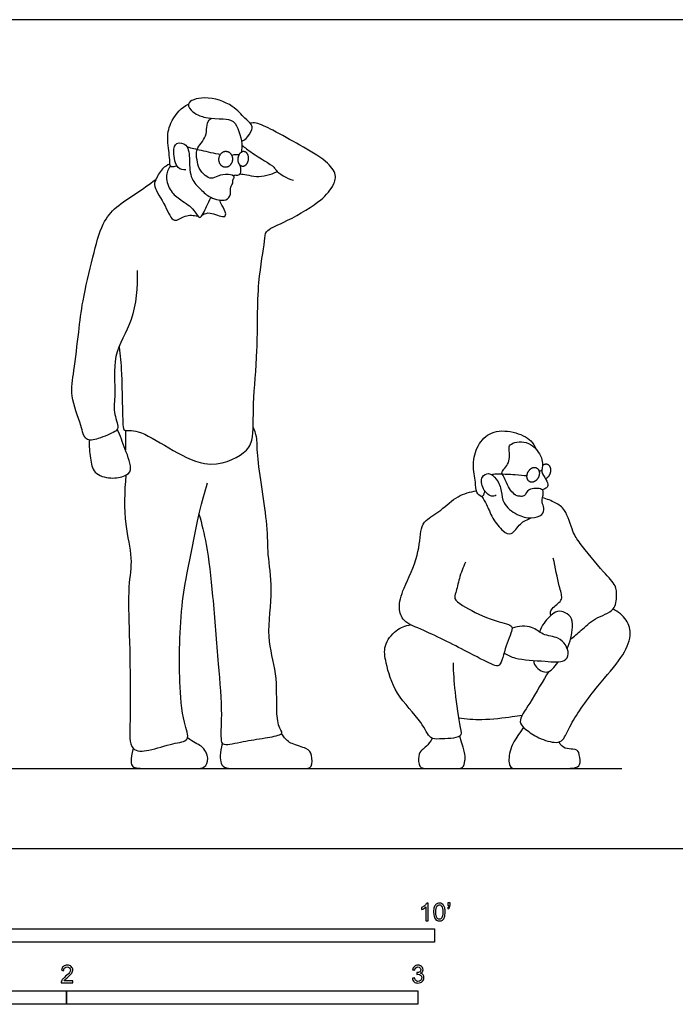
# Model space of a CAD drawing. Units: metres. Extents: x 0 to 7.62, y -0.66 to 2.36.
# Drawn here: x 1.87 to 3.73, y -0.44 to 2.36 of the extents above; entities that cross this region are included whole.
import ezdxf

# ---------------------------------------------------------------- set-up
doc = ezdxf.new("R2010")
doc.units = ezdxf.units.M
for name, color, linetype, true_color in [('2D$AG-DIAGRAM', 7, 'Continuous', 0xfecc66), ('2D$AG-POP-CULTURE', 7, 'Continuous', 0x66ccff), ('2D$N-SYMB', 7, 'Continuous', 0x800040), ('2D$X-VPRT', 6, 'Continuous', 0xff00ff)]:
    doc.layers.add(name, color=color, linetype=linetype, true_color=true_color)

msp = doc.modelspace()

# ---------------------------------------------------------------- linework, layer by layer
at = {"layer": '2D$AG-DIAGRAM'}
msp.add_lwpolyline([(0.2286, 0.2286), (3.5814, 0.2286)], dxfattribs=at)
at = {"layer": '2D$AG-POP-CULTURE'}
for points, knots in [([(2.4979, 2.0158), (2.5027, 2.0179), (2.5121, 2.0221), (2.5307, 2.0482), (2.5274, 2.0646), (2.5054, 2.0825), (2.4745, 2.1207), (2.3983, 2.1481), (2.3346, 2.127), (2.3599, 2.0973), (2.3791, 2.0887), (2.3984, 2.0808), (2.4659, 2.0796), (2.4869, 2.0663), (2.5011, 2.0142), (2.4984, 1.9895), (2.4977, 1.985)], [0, 0, 0, 0, 0.227458, 0.540171, 0.757517, 1.049105, 1.449651, 1.970996, 2.371693, 2.659327, 2.933474, 3.250658, 3.250658, 3.518023, 3.994457, 4.108853, 4.108853, 4.108853, 4.108853]), ([(2.3142, 1.9459), (2.3107, 1.9439), (2.3029, 1.9427), (2.2936, 1.9435), (2.2949, 1.9662), (2.2854, 2.0196), (2.2919, 2.0686), (2.3247, 2.1104), (2.3444, 2.1207), (2.3471, 2.1219)], [0, 0, 0, 0, 0.198377, 0.34577, 0.592848, 1.017104, 1.425129, 1.887333, 1.958851, 1.958851, 1.958851, 1.958851]), ([(2.3399, 1.9345), (2.3323, 1.9348), (2.3123, 1.9351), (2.3023, 1.9848), (2.3097, 2.015), (2.3479, 2.0085), (2.3503, 1.9597), (2.3511, 1.9082), (2.383, 1.8781), (2.4071, 1.8536), (2.4545, 1.8425), (2.4701, 1.8646), (2.4642, 1.8848), (2.4754, 1.8963), (2.4709, 1.9048), (2.4824, 1.9159), (2.4586, 1.9237), (2.4311, 1.9182), (2.4123, 1.9067), (2.394, 1.9175), (2.3749, 1.9379), (2.3718, 1.9624), (2.3655, 1.9952), (2.4038, 2.0275), (2.397, 2.0703), (2.4103, 2.0798), (2.413, 2.0811)], [0, 0, 0, 0, 0.273325, 0.662331, 0.954059, 1.244561, 1.62593, 2.038273, 2.402332, 2.745502, 3.121429, 3.384592, 3.63714, 3.847163, 4.008092, 4.191078, 4.432872, 4.747122, 5.002472, 5.250463, 5.548835, 5.832045, 6.144489, 6.531991, 6.919957, 7.004135, 7.004135, 7.004135, 7.004135]), ([(2.1493, 1.4301), (2.1522, 1.4045), (2.1582, 1.3606), (2.1587, 1.2119), (2.1629, 1.1872), (2.2154, 1.2026), (2.3857, 1.0611), (2.506, 1.1232), (2.534, 1.1628), (2.5292, 1.2753), (2.5468, 1.4197), (2.5407, 1.6062), (2.5656, 1.7271), (2.564, 1.7625), (2.6218, 1.7842), (2.7175, 1.838), (2.7585, 1.8831), (2.7714, 1.9218), (2.7379, 1.9636), (2.6638, 2.005), (2.5918, 2.0454), (2.5417, 2.0706), (2.5286, 2.0677), (2.523, 2.0669)], [0, 0, 0, 0, 0.503499, 1.193498, 1.426827, 1.783926, 2.611119, 3.225172, 3.601847, 4.184807, 4.892122, 5.690413, 6.314573, 6.613739, 7.036735, 7.649441, 8.09484, 8.428389, 8.821132, 9.354213, 9.890736, 10.30328, 10.539981, 10.539981, 10.539981, 10.539981]), ([(2.343, 2), (2.3563, 1.9966), (2.383, 1.99), (2.4198, 1.982), (2.4382, 1.9784)], [0, 0, 0, 0, 0.3676978, 0.7980138, 0.7980138, 0.7980138, 0.7980138]), ([(2.4989, 2.0049), (2.509, 1.9971), (2.5249, 1.9832), (2.5943, 1.9431), (2.5934, 1.9326), (2.6275, 1.9087), (2.6461, 1.9045)], [0, 0, 0, 0, 0.354126, 0.844486, 1.027386, 1.460888, 1.460888, 1.460888, 1.460888]), ([(2.4705, 1.9748), (2.4734, 1.9765), (2.4791, 1.9791), (2.4874, 1.9781), (2.4911, 1.9767)], [0, 0, 0, 0, 0.192806, 0.3909255, 0.3909255, 0.3909255, 0.3909255]), ([(2.2943, 1.9508), (2.2866, 1.9474), (2.2714, 1.9395), (2.2527, 1.9062), (2.2462, 1.8849), (2.2826, 1.8349), (2.3024, 1.7773), (2.3376, 1.8085), (2.3617, 1.8046), (2.3735, 1.8024)], [0, 0, 0, 0, 0.287933, 0.633044, 0.888707, 1.340978, 1.740583, 2.067015, 2.410492, 2.410492, 2.410492, 2.410492]), ([(2.2956, 1.9455), (2.2895, 1.9362), (2.2793, 1.9144), (2.2955, 1.871), (2.3245, 1.8479), (2.3641, 1.8246), (2.3794, 1.7844), (2.3992, 1.8334), (2.4073, 1.8469), (2.4112, 1.8559)], [0, 0, 0, 0, 0.330612, 0.702824, 1.05329, 1.45037, 1.742158, 2.087488, 2.397344, 2.397344, 2.397344, 2.397344]), ([(2.4911, 1.9517), (2.4943, 1.9453), (2.4957, 1.9373), (2.4966, 1.9238), (2.487, 1.9169), (2.48, 1.9195), (2.4759, 1.9178), (2.4748, 1.9171)], [8.6440829, 8.6440829, 8.6440829, 8.6440829, 8.7321613, 8.9656099, 9.141454, 9.3105263, 9.3738308, 9.3738308, 9.3738308, 9.3738308]), ([(2.4935, 1.9229), (2.5, 1.9222), (2.5141, 1.9213), (2.5416, 1.9116), (2.5824, 1.9202), (2.6005, 1.9296)], [0, 0, 0, 0, 0.254701, 0.559685, 1.00727, 1.00727, 1.00727, 1.00727]), ([(2.2013, 1.6475), (2.2019, 1.6006), (2.1949, 1.5041), (2.1275, 1.4096), (2.1415, 1.2951), (2.1309, 1.2473), (2.1505, 1.1992), (2.1373, 1.1869), (2.0914, 1.167), (2.0508, 1.1598), (2.0419, 1.2099), (2.0077, 1.2909), (2.0219, 1.3616), (2.0346, 1.4746), (2.0446, 1.5608), (2.0742, 1.6843), (2.0986, 1.7804), (2.1395, 1.8306), (2.1986, 1.8659), (2.2352, 1.8934), (2.254, 1.9069)], [0, 0, 0, 0, 0.679786, 1.291206, 1.884823, 2.295366, 2.678011, 2.892996, 3.302638, 3.63376, 4.00452, 4.538897, 5.028377, 5.630348, 6.175022, 6.820472, 7.390383, 7.838541, 8.308713, 8.786311, 8.786311, 8.786311, 8.786311]), ([(2.3872, 1.8065), (2.394, 1.8092), (2.4072, 1.8169), (2.4483, 1.7951), (2.4564, 1.8098), (2.4413, 1.8342), (2.4377, 1.8435), (2.4354, 1.8484)], [0, 0, 0, 0, 0.268006, 0.632537, 0.810016, 1.108686, 1.339227, 1.339227, 1.339227, 1.339227]), ([(2.0643, 1.1646), (2.0632, 1.1473), (2.0679, 1.1139), (2.0747, 1.067), (2.1258, 1.0525), (2.1663, 1.0603), (2.1902, 1.0784), (2.1652, 1.1411), (2.1531, 1.1762), (2.1443, 1.1947)], [0, 0, 0, 0, 0.413079, 0.78579, 1.178375, 1.546155, 1.818158, 2.26243, 2.711388, 2.711388, 2.711388, 2.711388]), ([(2.1677, 1.1917), (2.1676, 1.1834), (2.1675, 1.1726), (2.1674, 1.1482), (2.1673, 1.1369)], [0, 0, 0, 0, 0.2870845, 0.5030402, 0.5030402, 0.5030402, 0.5030402]), ([(2.3771, 0.9529), (2.3851, 0.9244), (2.4006, 0.8648), (2.4173, 0.7156), (2.431, 0.5299), (2.4443, 0.3877), (2.4368, 0.3095), (2.4479, 0.2921), (2.5054, 0.3071), (2.557, 0.3135), (2.6228, 0.3253), (2.604, 0.3411), (2.5963, 0.3944), (2.6016, 0.5028), (2.5663, 0.6025), (2.5905, 0.7368), (2.571, 0.8402), (2.5759, 0.9196), (2.5399, 1.1175), (2.544, 1.1709), (2.5353, 1.1921), (2.5313, 1.201)], [0, 0, 0, 0, 0.539424, 1.239168, 2.030469, 2.714217, 3.220226, 3.434541, 3.856078, 4.289817, 4.619599, 4.952617, 5.367624, 5.955227, 6.54875, 7.212184, 7.784415, 8.31388, 9.120878, 9.540689, 9.850041, 9.850041, 9.850041, 9.850041]), ([(3.1902, 1.0205), (3.1909, 1.0151), (3.186, 1.0038), (3.18, 1.0022), (3.1646, 1.0163), (3.1661, 1.0458), (3.1542, 1.0954), (3.1685, 1.1504), (3.2079, 1.1918), (3.272, 1.1916), (3.3248, 1.1662), (3.3337, 1.1466), (3.3373, 1.1377)], [0, 0, 0, 0, 0.233573, 0.356344, 0.592823, 0.900576, 1.308543, 1.734925, 2.148706, 2.597106, 3.024833, 3.333414, 3.333414, 3.333414, 3.333414]), ([(3.2236, 1.007), (3.2193, 1.0052), (3.2088, 1.0004), (3.1827, 1.0239), (3.179, 1.0608), (3.2031, 1.0738), (3.227, 1.0535), (3.2404, 1.0189), (3.2402, 0.9824), (3.2825, 0.949), (3.3216, 0.9395), (3.3564, 0.9485), (3.3617, 0.9706), (3.353, 0.9867), (3.3564, 1.0037), (3.3587, 1.0166), (3.3548, 1.027), (3.3128, 1.0288), (3.3064, 1.004), (3.2942, 1.0038), (3.2821, 1.0042), (3.2665, 1.0172), (3.2562, 1.0357), (3.2437, 1.0629), (3.2364, 1.0741), (3.265, 1.0985), (3.2606, 1.1363), (3.259, 1.1545), (3.3141, 1.1671), (3.3481, 1.1262), (3.3561, 1.1043), (3.3553, 1.0858), (3.3514, 1.0727), (3.3656, 1.0525), (3.3731, 1.0345), (3.366, 1.0271), (3.3586, 1.0235), (3.3551, 1.0225)], [0, 0, 0, 0, 0.212708, 0.533109, 0.863971, 1.119421, 1.418452, 1.766308, 2.103203, 2.506378, 2.874945, 3.197046, 3.44438, 3.683922, 3.920012, 4.123545, 4.2917, 4.633857, 4.895961, 5.07578, 5.271633, 5.519516, 5.792535, 6.104976, 6.288723, 6.613798, 6.961875, 7.176693, 7.563876, 7.968192, 8.244389, 8.481406, 8.685541, 8.967649, 9.210521, 9.387201, 9.542557, 9.542557, 9.542557, 9.542557]), ([(3.2094, 1.0664), (3.2141, 1.0671), (3.2233, 1.0691), (3.2802, 1.0658), (3.3003, 1.0641), (3.3114, 1.0629)], [0, 0, 0, 0, 0.2160482, 0.6386102, 0.9706926, 0.9706926, 0.9706926, 0.9706926]), ([(3.346, 1.0748), (3.347, 1.0758), (3.3494, 1.0775), (3.3522, 1.0774), (3.3535, 1.0771)], [0, 0, 0, 0, 0.1169781, 0.2309802, 0.2309802, 0.2309802, 0.2309802]), ([(2.1688, 1.064), (2.1645, 1.0178), (2.1621, 0.9258), (2.1899, 0.8285), (2.1734, 0.7435), (2.1794, 0.6099), (2.1817, 0.4458), (2.1812, 0.361), (2.177, 0.2749), (2.2387, 0.2779), (2.2983, 0.3006), (2.3563, 0.306), (2.3287, 0.3653), (2.3217, 0.4781), (2.3206, 0.5826), (2.3285, 0.7081), (2.3478, 0.8066), (2.377, 0.9605), (2.3929, 1.0146), (2.4011, 1.0422)], [0, 0, 0, 0, 0.676399, 1.242967, 1.761944, 2.430044, 3.165266, 3.713552, 4.186157, 4.572481, 5.054536, 5.428407, 5.824779, 6.440789, 7.039681, 7.66949, 8.258827, 8.966322, 9.498214, 9.498214, 9.498214, 9.498214]), ([(3.1363, 0.8165), (3.1295, 0.8014), (3.1176, 0.7718), (3.1099, 0.731), (3.1016, 0.7108), (3.1308, 0.6901), (3.2024, 0.6523), (3.2622, 0.6396), (3.2735, 0.6272), (3.249, 0.5791), (3.2375, 0.5164), (3.2109, 0.5241), (3.1456, 0.5586), (3.0218, 0.6221), (2.9585, 0.6441), (2.9428, 0.6871), (2.9596, 0.7459), (3.0049, 0.8315), (3.0069, 0.9106), (3.0225, 0.9376), (3.0683, 0.9637), (3.1121, 1.0073), (3.1493, 1.0166), (3.1674, 1.0194)], [0, 0, 0, 0, 0.403823, 0.772206, 1.011411, 1.322396, 1.857176, 2.29769, 2.48523, 2.902156, 3.339681, 3.575038, 4.068069, 4.759782, 5.216377, 5.565579, 6.005224, 6.57926, 7.078532, 7.381807, 7.788678, 8.240774, 8.665559, 8.665559, 8.665559, 8.665559]), ([(3.183, 1.0033), (3.1875, 0.9959), (3.1971, 0.9806), (3.212, 0.9408), (3.2406, 0.9044), (3.269, 0.8909), (3.291, 0.9295), (3.3126, 0.9381), (3.3235, 0.9427)], [0, 0, 0, 0, 0.292525, 0.66657, 1.060396, 1.338224, 1.689309, 2.030138, 2.030138, 2.030138, 2.030138]), ([(3.4351, 0.5963), (3.4451, 0.6051), (3.4666, 0.6219), (3.5034, 0.6586), (3.564, 0.6754), (3.5675, 0.7206), (3.5654, 0.7517), (3.5279, 0.7887), (3.4615, 0.87), (3.4411, 0.9007), (3.423, 0.968), (3.3926, 0.9856), (3.3683, 0.9968), (3.3556, 0.9995)], [0, 0, 0, 0, 0.36239, 0.777562, 1.210916, 1.567078, 1.8734, 2.287442, 2.871422, 3.238085, 3.695874, 4.030321, 4.387474, 4.387474, 4.387474, 4.387474]), ([(3.3793, 0.6645), (3.3784, 0.6689), (3.3745, 0.6796), (3.4038, 0.7007), (3.4136, 0.7147), (3.4012, 0.7513), (3.3922, 0.8016), (3.3863, 0.8281)], [0, 0, 0, 0, 0.208899, 0.538243, 0.76387, 1.101346, 1.617939, 1.617939, 1.617939, 1.617939]), ([(3.3732, 0.505), (3.3579, 0.4811), (3.3207, 0.4137), (3.2824, 0.362), (3.3096, 0.338), (3.3431, 0.3134), (3.3936, 0.2993), (3.4172, 0.3089), (3.4341, 0.3576), (3.5143, 0.4691), (3.5808, 0.5388), (3.6114, 0.6058), (3.5977, 0.6531), (3.5712, 0.6757), (3.5565, 0.6828)], [0, 0, 0, 0, 0.528192, 0.951621, 1.251252, 1.631999, 2.038499, 2.298931, 2.690722, 3.303315, 3.878903, 4.351493, 4.733791, 5.135056, 5.135056, 5.135056, 5.135056]), ([(3.426, 0.5698), (3.434, 0.5879), (3.4398, 0.6126), (3.441, 0.6308), (3.4419, 0.6439), (3.439, 0.6622), (3.4147, 0.6762), (3.3904, 0.6787), (3.358, 0.6427), (3.3502, 0.6278), (3.3474, 0.6172)], [3.476831, 3.476831, 3.476831, 3.476831, 3.914201, 3.914201, 3.914201, 4.231383, 4.51492, 4.784626, 5.168356, 5.466727, 5.466727, 5.466727, 5.466727]), ([(3.1008, 0.5293), (3.1016, 0.5015), (3.1044, 0.4499), (3.1196, 0.3491), (3.129, 0.3133), (3.0611, 0.3132), (3.0337, 0.3107), (3.0107, 0.367), (2.9342, 0.4375), (2.9097, 0.5269), (2.9009, 0.5783), (2.9365, 0.6251), (2.9653, 0.6354), (2.9799, 0.6381)], [0, 0, 0, 0, 0.52309, 1.101394, 1.386692, 1.821082, 2.109708, 2.522252, 3.11477, 3.661789, 4.063366, 4.478924, 4.86146, 4.86146, 4.86146, 4.86146]), ([(3.2459, 0.5567), (3.2565, 0.5513), (3.2782, 0.5389), (3.361, 0.5348), (3.419, 0.5285), (3.4326, 0.5552), (3.4218, 0.5818), (3.4013, 0.6041), (3.3544, 0.607), (3.3274, 0.6371), (3.2866, 0.6341), (3.269, 0.6283)], [0, 0, 0, 0, 0.342654, 0.868523, 1.293289, 1.561465, 1.857922, 2.165292, 2.543238, 2.896662, 3.323309, 3.323309, 3.323309, 3.323309]), ([(3.3312, 0.5362), (3.3308, 0.5325), (3.3323, 0.5189), (3.3693, 0.4901), (3.3901, 0.5192), (3.4, 0.5314), (3.4006, 0.5321)], [6.116752, 6.116752, 6.116752, 6.116752, 6.2461489, 6.6068725, 6.979387, 7.0026103, 7.0026103, 7.0026103, 7.0026103]), ([(3.1164, 0.3729), (3.1385, 0.3697), (3.1808, 0.365), (3.2638, 0.3753), (3.2891, 0.3793), (3.298, 0.3808)], [0, 0, 0, 0, 0.468688, 1.000577, 1.269892, 1.269892, 1.269892, 1.269892]), ([(2.1895, 0.2861), (2.1818, 0.2518), (2.1818, 0.2286), (2.2229, 0.2286), (2.3086, 0.2286), (2.3703, 0.2286), (2.3937, 0.2286), (2.4075, 0.2546), (2.3887, 0.2949), (2.3614, 0.3019), (2.3445, 0.3158)], [0, 0, 0, 0, 0.161476, 0.322952, 0.484428, 0.645904, 0.80738, 0.968856, 1.130332, 1.264297, 1.264297, 1.264297, 1.264297]), ([(2.4434, 0.3006), (2.4366, 0.2723), (2.4359, 0.2286), (2.4717, 0.2286), (2.6098, 0.2286), (2.6773, 0.2286), (2.7009, 0.2286), (2.699, 0.2693), (2.6885, 0.2857), (2.6412, 0.2973), (2.6248, 0.3087), (2.6121, 0.3277)], [0.055126, 0.055126, 0.055126, 0.055126, 0.206025, 0.41205, 0.618075, 0.8241, 1.030125, 1.23615, 1.442175, 1.6482, 1.814457, 1.814457, 1.814457, 1.814457])]:
    msp.add_open_spline(points, degree=3, knots=knots, dxfattribs=at)
for points, weights, knots in [([(2.4724, 1.9635), (2.4736, 1.9864), (2.4543, 1.9872), (2.4351, 1.9881), (2.4339, 1.9652), (2.4327, 1.9423), (2.4519, 1.9415), (2.4711, 1.9406), (2.4724, 1.9635)], [1, 0.707106781187, 1, 0.707106781187, 1, 0.707106781187, 1, 0.707106781187, 1], [0, 0, 0, 0.1180753, 0.1180753, 0.2361507, 0.2361507, 0.354226, 0.354226, 0.4723013, 0.4723013, 0.4723013]), ([(2.5174, 1.9652), (2.5189, 1.9868), (2.5044, 1.9872), (2.49, 1.9876), (2.4885, 1.966), (2.487, 1.9445), (2.5015, 1.944), (2.5159, 1.9436), (2.5174, 1.9652)], [1, 0.707106781187, 1, 0.707106781187, 1, 0.707106781187, 1, 0.707106781187, 1], [0, 0, 0, 0.1180753, 0.1180753, 0.2361507, 0.2361507, 0.354226, 0.354226, 0.4723013, 0.4723013, 0.4723013]), ([(3.3637, 1.0541), (3.3779, 1.0594), (3.3794, 1.0764), (3.3814, 1.0974), (3.3638, 1.0952), (3.3594, 1.0946), (3.3554, 1.0917)], [0.92822853216, 0.748978435229, 1, 0.707106781187, 1, 0.906063118901, 0.872381218552], [0.0138653, 0.0138653, 0.0138653, 0.0969881, 0.0969881, 0.1939762, 0.1939762, 0.2250822, 0.2250822, 0.2250822]), ([(3.327, 1.0443), (3.3446, 1.0465), (3.3465, 1.0675), (3.3484, 1.0885), (3.3309, 1.0863), (3.3134, 1.0841), (3.3114, 1.0631), (3.3095, 1.0421), (3.327, 1.0443)], [1, 0.707106781187, 1, 0.707106781187, 1, 0.707106781187, 1, 0.707106781187, 1], [0, 0, 0, 0.0969881, 0.0969881, 0.1939762, 0.1939762, 0.2909642, 0.2909642, 0.3879523, 0.3879523, 0.3879523])]:
    msp.add_rational_spline(points, weights, degree=2, knots=knots, dxfattribs=at)
for points in [[(3.3012, 0.3458), (3.2759, 0.3102), (3.259, 0.2772), (3.259, 0.2286), (3.2792, 0.2286), (3.3433, 0.2286), (3.4179, 0.2286), (3.4535, 0.2286), (3.4659, 0.2416), (3.4588, 0.2791), (3.4505, 0.2836), (3.4093, 0.2844), (3.4032, 0.3041)], [(3.0416, 0.314), (3.0296, 0.2937), (3.009, 0.2803), (3.002, 0.2676), (3.002, 0.2286), (3.0269, 0.2286), (3.0779, 0.2286), (3.1161, 0.2286), (3.1289, 0.2286), (3.1356, 0.2494), (3.1365, 0.2691), (3.1197, 0.3206)]]:
    msp.add_open_spline(points, degree=3, dxfattribs=at)
at = {"layer": '2D$N-SYMB'}
for points in [[(1.524, -0.2667), (1.524, -0.2286), (3.048, -0.2286), (3.048, -0.2667)], [(1, -0.4436), (1, -0.4055), (2, -0.4055), (2, -0.4436)], [(2, -0.4436), (2, -0.4055), (3, -0.4055), (3, -0.4436)]]:
    msp.add_lwpolyline(points, close=True, dxfattribs=at)
for points, knots in [([(3.0296, -0.2054), (3.0276, -0.2054), (3.0256, -0.2054), (3.0236, -0.2054), (3.0236, -0.1923), (3.0236, -0.1793), (3.0236, -0.1662), (3.0221, -0.1677), (3.02, -0.1692), (3.0176, -0.1704), (3.0152, -0.1719), (3.0131, -0.1731), (3.0113, -0.1737), (3.0113, -0.1717), (3.0113, -0.1697), (3.0113, -0.1677), (3.0146, -0.1662), (3.0176, -0.1641), (3.0203, -0.162), (3.0227, -0.1596), (3.0245, -0.1575), (3.0257, -0.1551), (3.027, -0.1551), (3.0283, -0.1551), (3.0296, -0.1551), (3.0296, -0.1718), (3.0296, -0.1886), (3.0296, -0.2054)], [0, 0, 0, 0, 1, 1, 1, 2, 2, 2, 3, 3, 3, 4, 4, 4, 5, 5, 5, 6, 6, 6, 7, 7, 7, 8, 8, 8, 9, 9, 9, 9]), ([(3.0453, -0.1807), (3.0453, -0.1749), (3.0459, -0.1701), (3.0471, -0.1665), (3.0486, -0.1629), (3.0504, -0.1602), (3.0528, -0.1581), (3.0549, -0.1563), (3.0582, -0.1551), (3.0619, -0.1551), (3.0646, -0.1551), (3.0667, -0.1557), (3.0688, -0.1569), (3.0709, -0.1578), (3.0724, -0.1596), (3.0739, -0.1614), (3.0751, -0.1635), (3.0763, -0.1659), (3.0769, -0.1689), (3.0778, -0.1719), (3.0781, -0.1758), (3.0781, -0.1807), (3.0781, -0.1867), (3.0775, -0.1915), (3.0763, -0.1951), (3.0751, -0.1987), (3.0733, -0.2014), (3.0709, -0.2036), (3.0685, -0.2054), (3.0655, -0.206), (3.0619, -0.206), (3.057, -0.206), (3.0531, -0.2048), (3.0504, -0.2011), (3.0471, -0.1969), (3.0453, -0.1903), (3.0453, -0.1807)], [0, 0, 0, 0, 1, 1, 1, 2, 2, 2, 3, 3, 3, 4, 4, 4, 5, 5, 5, 6, 6, 6, 7, 7, 7, 8, 8, 8, 9, 9, 9, 10, 10, 10, 11, 11, 11, 12, 12, 12, 12]), ([(3.0516, -0.1807), (3.0516, -0.1891), (3.0528, -0.1945), (3.0546, -0.1972), (3.0564, -0.1999), (3.0588, -0.2014), (3.0619, -0.2014), (3.0646, -0.2014), (3.067, -0.1999), (3.0688, -0.1972), (3.0709, -0.1945), (3.0718, -0.1891), (3.0718, -0.1807), (3.0718, -0.1725), (3.0709, -0.1671), (3.0688, -0.1644), (3.067, -0.1617), (3.0646, -0.1602), (3.0616, -0.1602), (3.0588, -0.1602), (3.0567, -0.1614), (3.0549, -0.1638), (3.0528, -0.1668), (3.0516, -0.1725), (3.0516, -0.1807)], [0, 0, 0, 0, 1, 1, 1, 2, 2, 2, 3, 3, 3, 4, 4, 4, 5, 5, 5, 6, 6, 6, 7, 7, 7, 8, 8, 8, 8]), ([(3.0857, -0.162), (3.0857, -0.1596), (3.0857, -0.1572), (3.0857, -0.1548), (3.0879, -0.1548), (3.0901, -0.1548), (3.0923, -0.1548), (3.0923, -0.1567), (3.0923, -0.1586), (3.0923, -0.1605), (3.0923, -0.1635), (3.092, -0.1659), (3.0911, -0.1671), (3.0902, -0.1689), (3.0887, -0.1704), (3.0866, -0.1713), (3.0861, -0.1705), (3.0856, -0.1697), (3.085, -0.1689), (3.0863, -0.1683), (3.0872, -0.1677), (3.0878, -0.1665), (3.0884, -0.1653), (3.089, -0.1638), (3.089, -0.162), (3.0879, -0.162), (3.0868, -0.162), (3.0857, -0.162)], [0, 0, 0, 0, 1, 1, 1, 2, 2, 2, 3, 3, 3, 4, 4, 4, 5, 5, 5, 6, 6, 6, 7, 7, 7, 8, 8, 8, 9, 9, 9, 9]), ([(2.0175, -0.3766), (2.0175, -0.3785), (2.0175, -0.3804), (2.0175, -0.3823), (2.0065, -0.3823), (1.9956, -0.3823), (1.9846, -0.3823), (1.9843, -0.3811), (1.9846, -0.3796), (1.9852, -0.3781), (1.9861, -0.376), (1.9873, -0.3735), (1.9892, -0.3714), (1.9913, -0.3693), (1.9937, -0.3669), (1.9973, -0.3639), (2.0027, -0.3594), (2.0063, -0.3558), (2.0084, -0.3534), (2.0102, -0.3507), (2.0111, -0.3482), (2.0111, -0.3458), (2.0111, -0.3434), (2.0102, -0.3413), (2.0087, -0.3398), (2.0069, -0.338), (2.0045, -0.3371), (2.0018, -0.3371), (1.9988, -0.3371), (1.9964, -0.338), (1.9946, -0.3398), (1.9928, -0.3416), (1.9919, -0.344), (1.9919, -0.3473), (1.9898, -0.3471), (1.9877, -0.3469), (1.9855, -0.3467), (1.9861, -0.3419), (1.9877, -0.3383), (1.9907, -0.3359), (1.9934, -0.3335), (1.9973, -0.332), (2.0018, -0.332), (2.0066, -0.332), (2.0105, -0.3335), (2.0133, -0.3362), (2.0163, -0.3389), (2.0175, -0.3422), (2.0175, -0.3461), (2.0175, -0.3479), (2.0172, -0.3501), (2.0163, -0.3519), (2.0154, -0.354), (2.0142, -0.3558), (2.0123, -0.3582), (2.0102, -0.3603), (2.0072, -0.363), (2.0027, -0.3669), (1.9991, -0.3699), (1.9967, -0.372), (1.9958, -0.3732), (1.9946, -0.3741), (1.9937, -0.3754), (1.9931, -0.3766), (2.0012, -0.3766), (2.0093, -0.3766), (2.0175, -0.3766)], [0, 0, 0, 0, 1, 1, 1, 2, 2, 2, 3, 3, 3, 4, 4, 4, 5, 5, 5, 6, 6, 6, 7, 7, 7, 8, 8, 8, 9, 9, 9, 10, 10, 10, 11, 11, 11, 12, 12, 12, 13, 13, 13, 14, 14, 14, 15, 15, 15, 16, 16, 16, 17, 17, 17, 18, 18, 18, 19, 19, 19, 20, 20, 20, 21, 21, 21, 22, 22, 22, 22]), ([(2.9849, -0.3693), (2.987, -0.369), (2.9892, -0.3687), (2.9913, -0.3684), (2.9919, -0.3717), (2.9931, -0.3745), (2.9949, -0.376), (2.9964, -0.3775), (2.9985, -0.3784), (3.0009, -0.3784), (3.0039, -0.3784), (3.0063, -0.3772), (3.0084, -0.3754), (3.0102, -0.3732), (3.0114, -0.3708), (3.0114, -0.3678), (3.0114, -0.3648), (3.0102, -0.3627), (3.0084, -0.3609), (3.0066, -0.3591), (3.0042, -0.3579), (3.0015, -0.3579), (3.0003, -0.3579), (2.9988, -0.3582), (2.9973, -0.3588), (2.9975, -0.357), (2.9977, -0.3552), (2.9979, -0.3534), (2.9982, -0.3534), (2.9985, -0.3534), (2.9988, -0.3534), (3.0015, -0.3534), (3.0039, -0.3528), (3.006, -0.3513), (3.0081, -0.3501), (3.009, -0.3479), (3.009, -0.3449), (3.009, -0.3428), (3.0081, -0.341), (3.0066, -0.3395), (3.0051, -0.338), (3.0033, -0.3371), (3.0009, -0.3371), (2.9985, -0.3371), (2.9964, -0.338), (2.9949, -0.3395), (2.9934, -0.341), (2.9922, -0.3431), (2.9919, -0.3461), (2.9898, -0.3458), (2.9877, -0.3455), (2.9855, -0.3452), (2.9864, -0.341), (2.988, -0.3377), (2.9907, -0.3356), (2.9934, -0.3332), (2.9967, -0.332), (3.0006, -0.332), (3.0033, -0.332), (3.006, -0.3326), (3.0081, -0.3338), (3.0105, -0.335), (3.0123, -0.3368), (3.0136, -0.3386), (3.0148, -0.3407), (3.0154, -0.3428), (3.0154, -0.3452), (3.0154, -0.3473), (3.0148, -0.3491), (3.0136, -0.351), (3.0123, -0.3528), (3.0108, -0.3543), (3.0084, -0.3552), (3.0114, -0.3561), (3.0139, -0.3573), (3.0154, -0.3597), (3.0169, -0.3618), (3.0178, -0.3645), (3.0178, -0.3675), (3.0178, -0.372), (3.0163, -0.3757), (3.013, -0.3787), (3.0099, -0.3817), (3.0057, -0.3829), (3.0009, -0.3829), (2.9967, -0.3829), (2.9928, -0.382), (2.9901, -0.3793), (2.987, -0.3769), (2.9855, -0.3732), (2.9849, -0.3693)], [0, 0, 0, 0, 1, 1, 1, 2, 2, 2, 3, 3, 3, 4, 4, 4, 5, 5, 5, 6, 6, 6, 7, 7, 7, 8, 8, 8, 9, 9, 9, 10, 10, 10, 11, 11, 11, 12, 12, 12, 13, 13, 13, 14, 14, 14, 15, 15, 15, 16, 16, 16, 17, 17, 17, 18, 18, 18, 19, 19, 19, 20, 20, 20, 21, 21, 21, 22, 22, 22, 23, 23, 23, 24, 24, 24, 25, 25, 25, 26, 26, 26, 27, 27, 27, 28, 28, 28, 29, 29, 29, 30, 30, 30, 30])]:
    msp.add_open_spline(points, degree=3, knots=knots, dxfattribs=at)
at = {"layer": '2D$X-VPRT'}
msp.add_lwpolyline([(0, 0), (3.81, 0), (3.81, 2.3622), (0, 2.3622)], close=True, dxfattribs=at)

doc.saveas('drawing.dxf')
